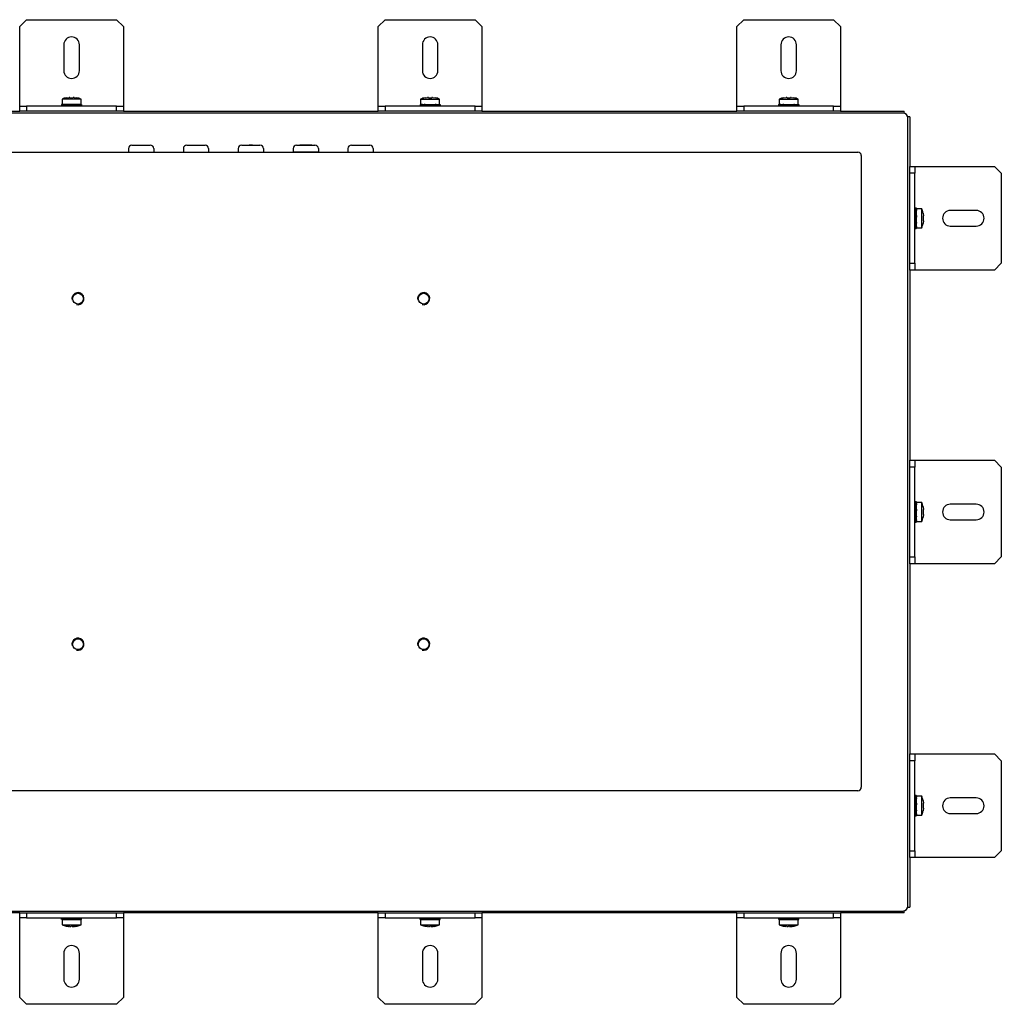
# Model space of a CAD drawing. Units: millimetres. Extents: x -149 to 845, y 27 to 412.
# Drawn here: x 561 to 845, y 127 to 412 of the extents above; entities that cross this region are included whole.
import ezdxf

# ---------------------------------------------------------------- set-up
doc = ezdxf.new("R2010")
doc.units = ezdxf.units.MM
for name, color, linetype in [('0901126-3D', 7, 'Continuous'), ('M3X5', 7, 'Continuous'), ('N156_3D-MODEL', 7, 'Continuous'), ('solid', 7, 'Continuous')]:
    doc.layers.add(name, color=color, linetype=linetype)

# ---------------------------------------------------------------- blocks, each defined once
blk = doc.blocks.new('SE3')
at = {"layer": '0901126-3D', "color": 7, "linetype": 'Continuous'}
for p, q in [((562.7, 412.09), (560.7, 410.09)), ((562.7, 412.09), (588.7, 412.09)), ((590.7, 410.09), (588.7, 412.09)), ((666.43, 412.09), (664.43, 410.09)), ((666.43, 412.09), (692.43, 412.09)), ((694.43, 410.09), (692.43, 412.09)), ((770.16, 412.09), (768.16, 410.09)), ((770.16, 412.09), (796.16, 412.09)), ((798.16, 410.09), (796.16, 412.09)), ((560.7, 388.09), (560.7, 410.09)), ((590.7, 410.09), (590.7, 388.09)), ((664.43, 388.09), (664.43, 410.09)), ((694.43, 410.09), (694.43, 388.09)), ((768.16, 388.09), (768.16, 410.09)), ((798.16, 410.09), (798.16, 388.09)), ((573.45, 404.84), (573.45, 397.34)), ((577.95, 397.34), (577.95, 404.84)), ((677.18, 404.84), (677.18, 397.34)), ((681.68, 397.34), (681.68, 404.84)), ((780.91, 404.84), (780.91, 397.34)), ((785.41, 397.34), (785.41, 404.84)), ((560.7, 387.09), (560.7, 388.09)), ((590.7, 388.09), (590.7, 387.09)), ((664.43, 387.09), (664.43, 388.09)), ((694.43, 388.09), (694.43, 387.09)), ((768.16, 387.09), (768.16, 388.09)), ((798.16, 388.09), (798.16, 387.09)), ((560.7, 387.09), (562.7, 387.09)), ((560.7, 385.59), (560.7, 387.09)), ((562.7, 385.59), (560.7, 385.59)), ((588.7, 387.09), (562.7, 387.09)), ((562.7, 387.09), (562.7, 385.59)), ((588.7, 385.59), (562.7, 385.59)), ((588.7, 385.59), (588.7, 387.09)), ((588.7, 387.09), (590.7, 387.09)), ((590.7, 385.59), (588.7, 385.59)), ((590.7, 387.09), (590.7, 385.59)), ((664.43, 387.09), (666.43, 387.09)), ((664.43, 385.59), (664.43, 387.09)), ((666.43, 385.59), (664.43, 385.59)), ((692.43, 387.09), (666.43, 387.09)), ((666.43, 387.09), (666.43, 385.59)), ((692.43, 385.59), (666.43, 385.59)), ((692.43, 385.59), (692.43, 387.09)), ((692.43, 387.09), (694.43, 387.09)), ((694.43, 385.59), (692.43, 385.59)), ((694.43, 387.09), (694.43, 385.59)), ((768.16, 387.09), (770.16, 387.09)), ((768.16, 385.59), (768.16, 387.09)), ((770.16, 385.59), (768.16, 385.59)), ((796.16, 387.09), (770.16, 387.09)), ((770.16, 387.09), (770.16, 385.59)), ((796.16, 385.59), (770.16, 385.59)), ((796.16, 385.59), (796.16, 387.09)), ((796.16, 387.09), (798.16, 387.09)), ((798.16, 385.59), (796.16, 385.59)), ((798.16, 387.09), (798.16, 385.59)), ((818.16, 367.64), (818.16, 369.64)), ((818.16, 369.64), (819.66, 369.64)), ((818.16, 341.64), (818.16, 367.64)), ((819.66, 367.64), (818.16, 367.64)), ((819.66, 369.64), (820.66, 369.64)), ((819.66, 369.64), (819.66, 367.64)), ((819.66, 341.64), (819.66, 367.64)), ((820.66, 369.64), (842.66, 369.64)), ((844.66, 367.64), (842.66, 369.64)), ((844.66, 367.64), (844.66, 341.64)), ((837.41, 356.89), (829.91, 356.89)), ((829.91, 352.39), (837.41, 352.39)), ((818.16, 341.64), (819.66, 341.64)), ((818.16, 339.64), (818.16, 341.64)), ((819.66, 339.64), (818.16, 339.64)), ((819.66, 341.64), (819.66, 339.64)), ((820.66, 339.64), (819.66, 339.64)), ((842.66, 339.64), (820.66, 339.64)), ((842.66, 339.64), (844.66, 341.64)), ((818.16, 282.64), (818.16, 284.64)), ((818.16, 284.64), (819.66, 284.64)), ((818.16, 256.64), (818.16, 282.64)), ((819.66, 282.64), (818.16, 282.64)), ((819.66, 284.64), (820.66, 284.64)), ((819.66, 284.64), (819.66, 282.64)), ((819.66, 256.64), (819.66, 282.64)), ((820.66, 284.64), (842.66, 284.64)), ((844.66, 282.64), (842.66, 284.64)), ((844.66, 282.64), (844.66, 256.64)), ((837.41, 271.89), (829.91, 271.89)), ((829.91, 267.39), (837.41, 267.39)), ((818.16, 256.64), (819.66, 256.64)), ((818.16, 254.64), (818.16, 256.64)), ((819.66, 256.64), (819.66, 254.64)), ((842.66, 254.64), (844.66, 256.64)), ((819.66, 254.64), (818.16, 254.64)), ((820.66, 254.64), (819.66, 254.64)), ((842.66, 254.64), (820.66, 254.64)), ((818.16, 197.64), (818.16, 199.64)), ((818.16, 199.64), (819.66, 199.64)), ((819.66, 199.64), (820.66, 199.64)), ((819.66, 199.64), (819.66, 197.64)), ((820.66, 199.64), (842.66, 199.64)), ((844.66, 197.64), (842.66, 199.64)), ((818.16, 171.64), (818.16, 197.64)), ((819.66, 197.64), (818.16, 197.64)), ((819.66, 171.64), (819.66, 197.64)), ((844.66, 197.64), (844.66, 171.64)), ((837.41, 186.89), (829.91, 186.89)), ((829.91, 182.39), (837.41, 182.39)), ((818.16, 171.64), (819.66, 171.64)), ((818.16, 169.64), (818.16, 171.64)), ((819.66, 171.64), (819.66, 169.64)), ((842.66, 169.64), (844.66, 171.64)), ((819.66, 169.64), (818.16, 169.64)), ((820.66, 169.64), (819.66, 169.64)), ((842.66, 169.64), (820.66, 169.64)), ((560.7, 152.19), (560.7, 153.69)), ((560.7, 153.69), (562.7, 153.69)), ((560.7, 151.19), (560.7, 152.19)), ((562.7, 152.19), (560.7, 152.19)), ((560.7, 129.19), (560.7, 151.19)), ((562.7, 153.69), (588.7, 153.69)), ((562.7, 153.69), (562.7, 152.19)), ((562.7, 152.19), (588.7, 152.19)), ((588.7, 152.19), (588.7, 153.69)), ((588.7, 153.69), (590.7, 153.69)), ((590.7, 152.19), (588.7, 152.19)), ((590.7, 153.69), (590.7, 152.19)), ((590.7, 152.19), (590.7, 151.19)), ((590.7, 151.19), (590.7, 129.19)), ((664.43, 152.19), (664.43, 153.69)), ((664.43, 153.69), (666.43, 153.69)), ((664.43, 151.19), (664.43, 152.19)), ((666.43, 152.19), (664.43, 152.19)), ((664.43, 129.19), (664.43, 151.19)), ((666.43, 153.69), (692.43, 153.69)), ((666.43, 153.69), (666.43, 152.19)), ((666.43, 152.19), (692.43, 152.19)), ((692.43, 152.19), (692.43, 153.69)), ((692.43, 153.69), (694.43, 153.69)), ((694.43, 152.19), (692.43, 152.19)), ((694.43, 153.69), (694.43, 152.19)), ((694.43, 152.19), (694.43, 151.19)), ((694.43, 151.19), (694.43, 129.19)), ((768.16, 152.19), (768.16, 153.69)), ((768.16, 153.69), (770.16, 153.69)), ((768.16, 151.19), (768.16, 152.19)), ((770.16, 152.19), (768.16, 152.19)), ((768.16, 129.19), (768.16, 151.19)), ((770.16, 153.69), (796.16, 153.69)), ((770.16, 153.69), (770.16, 152.19)), ((770.16, 152.19), (796.16, 152.19)), ((796.16, 152.19), (796.16, 153.69)), ((796.16, 153.69), (798.16, 153.69)), ((798.16, 152.19), (796.16, 152.19)), ((798.16, 153.69), (798.16, 152.19)), ((798.16, 152.19), (798.16, 151.19)), ((798.16, 151.19), (798.16, 129.19)), ((573.45, 141.94), (573.45, 134.44)), ((577.95, 134.44), (577.95, 141.94)), ((677.18, 141.94), (677.18, 134.44)), ((681.68, 134.44), (681.68, 141.94)), ((780.91, 141.94), (780.91, 134.44)), ((785.41, 134.44), (785.41, 141.94)), ((560.7, 129.19), (562.7, 127.19)), ((588.7, 127.19), (590.7, 129.19)), ((664.43, 129.19), (666.43, 127.19)), ((692.43, 127.19), (694.43, 129.19)), ((768.16, 129.19), (770.16, 127.19)), ((796.16, 127.19), (798.16, 129.19)), ((588.7, 127.19), (562.7, 127.19)), ((692.43, 127.19), (666.43, 127.19)), ((796.16, 127.19), (770.16, 127.19))]:
    blk.add_line(p, q, dxfattribs=at)
for centre, start, end in [((575.7, 404.84), 0, 180), ((679.43, 404.84), 0, 180), ((783.16, 404.84), 0, 180), ((575.7, 397.34), 180, 0), ((679.43, 397.34), 180, 0), ((783.16, 397.34), 180, 0), ((829.91, 354.64), 90, 270), ((837.41, 354.64), 270, 90), ((829.91, 269.64), 90, 270), ((837.41, 269.64), 270, 90), ((829.91, 184.64), 90, 270), ((837.41, 184.64), 270, 90), ((575.7, 141.94), 0, 180), ((679.43, 141.94), 0, 180), ((783.16, 141.94), 0, 180), ((575.7, 134.44), 180, 0), ((679.43, 134.44), 180, 0), ((783.16, 134.44), 180, 0)]:
    blk.add_arc(centre, 2.25, start, end, dxfattribs=at)
at = {"layer": 'M3X5', "color": 7, "linetype": 'Continuous'}
for p, q in [((572.77, 387.47), (572.77, 387.27)), ((578.45, 389.09), (572.95, 389.09)), ((572.95, 389.09), (572.95, 387.59)), ((578.45, 387.59), (572.95, 387.59)), ((573.46, 387.53), (573.15, 387.57)), ((573.15, 387.57), (573.15, 387.37)), ((574.2, 387.59), (574.2, 387.47)), ((574.22, 389.5), (574.97, 389.59)), ((574.85, 387.47), (574.25, 387.36)), ((574.85, 387.47), (574.28, 387.47)), ((574.5, 387.47), (574.5, 387.59)), ((574.91, 387.47), (574.85, 387.47)), ((574.91, 387.57), (574.91, 387.37)), ((575.2, 389.59), (574.97, 389.59)), ((575.2, 389.59), (575.22, 389.5)), ((575.22, 389.5), (576.17, 389.5)), ((576.38, 387.47), (575.7, 387.47)), ((576.17, 389.5), (576.2, 389.59)), ((576.42, 389.59), (576.2, 389.59)), ((576.54, 387.47), (576.38, 387.47)), ((576.38, 387.47), (576.48, 387.36)), ((576.42, 389.59), (577.17, 389.5)), ((576.54, 387.47), (577.14, 387.57)), ((577.14, 387.57), (577.14, 387.37)), ((577.58, 387.47), (578.51, 387.57)), ((578.45, 387.59), (578.45, 389.09)), ((578.51, 387.57), (578.51, 387.37)), ((578.62, 387.27), (578.62, 387.47)), ((676.5, 387.47), (676.5, 387.27)), ((676.68, 389.09), (682.18, 389.09)), ((676.68, 389.09), (676.68, 387.59)), ((676.68, 387.59), (682.18, 387.59)), ((677.19, 387.53), (676.88, 387.57)), ((676.88, 387.57), (676.88, 387.37)), ((677.93, 387.59), (677.93, 387.47)), ((677.95, 389.5), (678.7, 389.59)), ((678.58, 387.47), (677.99, 387.36)), ((678.58, 387.47), (678.01, 387.47)), ((678.24, 387.47), (678.24, 387.59)), ((678.65, 387.47), (678.58, 387.47)), ((678.65, 387.57), (678.65, 387.37)), ((678.93, 389.59), (678.7, 389.59)), ((678.93, 389.59), (678.95, 389.5)), ((678.95, 389.5), (679.9, 389.5)), ((680.11, 387.47), (679.43, 387.47)), ((679.9, 389.5), (679.93, 389.59)), ((680.16, 389.59), (679.93, 389.59)), ((680.28, 387.47), (680.11, 387.47)), ((680.11, 387.47), (680.21, 387.36)), ((680.16, 389.59), (680.9, 389.5)), ((680.28, 387.47), (680.87, 387.57)), ((680.87, 387.57), (680.87, 387.37)), ((681.31, 387.47), (682.25, 387.57)), ((682.18, 387.59), (682.18, 389.09)), ((682.25, 387.57), (682.25, 387.37)), ((682.35, 387.27), (682.35, 387.47)), ((780.24, 387.47), (780.24, 387.27)), ((780.41, 389.09), (785.91, 389.09)), ((780.41, 389.09), (780.41, 387.59)), ((780.41, 387.59), (785.91, 387.59)), ((780.92, 387.53), (780.62, 387.57)), ((780.62, 387.57), (780.62, 387.37)), ((781.66, 387.59), (781.66, 387.47)), ((781.69, 389.5), (782.44, 389.59)), ((782.32, 387.47), (781.72, 387.36)), ((782.32, 387.47), (781.75, 387.47)), ((781.97, 387.47), (781.97, 387.59)), ((782.38, 387.47), (782.32, 387.47)), ((782.38, 387.57), (782.38, 387.37)), ((782.66, 389.59), (782.44, 389.59)), ((782.66, 389.59), (782.69, 389.5)), ((782.69, 389.5), (783.64, 389.5)), ((783.84, 387.47), (783.16, 387.47)), ((783.64, 389.5), (783.66, 389.59)), ((783.89, 389.59), (783.66, 389.59)), ((784.01, 387.47), (783.84, 387.47)), ((783.84, 387.47), (783.94, 387.36)), ((783.89, 389.59), (784.64, 389.5)), ((784.01, 387.47), (784.6, 387.57)), ((784.6, 387.57), (784.6, 387.37)), ((785.04, 387.47), (785.98, 387.57)), ((785.91, 387.59), (785.91, 389.09)), ((785.98, 387.57), (785.98, 387.37)), ((786.09, 387.27), (786.09, 387.47)), ((573.15, 387.39), (572.88, 387.36)), ((572.88, 387.36), (572.88, 387.16)), ((572.88, 387.16), (573.82, 387.27)), ((573.15, 387.16), (573.46, 387.21)), ((574.25, 387.36), (574.25, 387.16)), ((574.25, 387.16), (574.85, 387.27)), ((575.01, 387.27), (574.85, 387.27)), ((574.91, 387.37), (575.01, 387.27)), ((575.7, 387.27), (575.01, 387.27)), ((576.48, 387.36), (576.48, 387.16)), ((576.54, 387.27), (576.48, 387.27)), ((577.14, 387.37), (576.54, 387.27)), ((577.11, 387.27), (576.54, 387.27)), ((576.89, 387.09), (576.89, 387.27)), ((577.2, 387.09), (577.2, 387.27)), ((578.24, 387.16), (577.93, 387.21)), ((578.51, 387.37), (578.22, 387.34)), ((578.24, 387.36), (578.24, 387.16)), ((676.88, 387.39), (676.61, 387.36)), ((676.61, 387.36), (676.61, 387.16)), ((676.61, 387.16), (677.55, 387.27)), ((676.88, 387.16), (677.19, 387.21)), ((677.99, 387.36), (677.99, 387.16)), ((677.99, 387.16), (678.58, 387.27)), ((678.75, 387.27), (678.58, 387.27)), ((678.65, 387.37), (678.75, 387.27)), ((680.21, 387.36), (680.21, 387.16)), ((680.28, 387.27), (680.21, 387.27)), ((680.87, 387.37), (680.28, 387.27)), ((680.84, 387.27), (680.28, 387.27)), ((680.62, 387.09), (680.62, 387.27)), ((680.93, 387.09), (680.93, 387.27)), ((681.97, 387.16), (681.67, 387.21)), ((682.25, 387.37), (681.95, 387.34)), ((681.97, 387.36), (681.97, 387.16)), ((780.62, 387.39), (780.34, 387.36)), ((780.34, 387.36), (780.34, 387.16)), ((780.34, 387.16), (781.28, 387.27)), ((780.62, 387.16), (780.92, 387.21)), ((781.72, 387.36), (781.72, 387.16)), ((781.72, 387.16), (782.32, 387.27)), ((782.48, 387.27), (782.32, 387.27)), ((782.38, 387.37), (782.48, 387.27)), ((783.94, 387.36), (783.94, 387.16)), ((784.01, 387.27), (783.94, 387.27)), ((784.6, 387.37), (784.01, 387.27)), ((784.58, 387.27), (784.01, 387.27)), ((784.36, 387.09), (784.36, 387.27)), ((784.66, 387.09), (784.66, 387.27)), ((785.71, 387.16), (785.4, 387.21)), ((785.98, 387.37), (785.71, 387.34)), ((785.71, 387.36), (785.71, 387.16)), ((819.73, 357.46), (819.84, 356.52)), ((819.93, 357.46), (819.73, 357.46)), ((819.73, 357.19), (819.78, 356.88)), ((820.04, 357.57), (819.84, 357.57)), ((819.96, 357.22), (819.93, 357.46)), ((820.14, 357.19), (819.94, 357.19)), ((820.16, 356.14), (820.04, 356.14)), ((820.1, 356.88), (820.14, 357.19)), ((820.16, 351.89), (820.16, 357.39)), ((821.66, 357.39), (820.16, 357.39)), ((821.66, 351.89), (821.66, 357.39)), ((819.66, 353.45), (819.84, 353.45)), ((819.73, 356.08), (819.84, 355.49)), ((819.93, 356.08), (819.73, 356.08)), ((819.93, 353.86), (819.73, 353.86)), ((819.84, 355.33), (819.84, 355.49)), ((819.94, 355.42), (819.84, 355.33)), ((819.84, 353.8), (819.84, 353.86)), ((819.84, 353.23), (819.84, 353.8)), ((819.94, 353.2), (819.84, 353.8)), ((820.04, 355.49), (819.93, 356.08)), ((820.04, 353.96), (819.93, 353.86)), ((820.14, 355.42), (819.94, 355.42)), ((820.04, 355.49), (820.04, 356.06)), ((820.04, 355.84), (820.16, 355.84)), ((820.04, 355.42), (820.04, 355.49)), ((820.04, 353.96), (820.04, 354.64)), ((820.04, 353.8), (820.04, 353.96)), ((820.04, 353.8), (820.14, 353.2)), ((822.07, 356.12), (822.16, 355.37)), ((822.16, 355.14), (822.07, 355.12)), ((822.07, 355.12), (822.07, 354.17)), ((822.07, 354.17), (822.16, 354.14)), ((822.16, 353.92), (822.07, 353.17)), ((822.16, 355.14), (822.16, 355.37)), ((822.16, 353.92), (822.16, 354.14)), ((819.66, 353.14), (819.84, 353.14)), ((819.73, 352.1), (819.78, 352.41)), ((819.93, 352.1), (819.73, 352.1)), ((819.84, 351.72), (820.04, 351.72)), ((819.94, 351.83), (819.91, 352.1)), ((820.14, 353.2), (819.94, 353.2)), ((820.14, 351.83), (819.94, 351.83)), ((820.04, 352.76), (820.14, 351.83)), ((820.16, 351.89), (821.66, 351.89)), ((819.73, 272.46), (819.84, 271.52)), ((819.93, 272.46), (819.73, 272.46)), ((819.73, 272.19), (819.78, 271.88)), ((819.73, 271.08), (819.84, 270.49)), ((819.93, 271.08), (819.73, 271.08)), ((820.04, 272.57), (819.84, 272.57)), ((819.96, 272.22), (819.93, 272.46)), ((820.04, 270.49), (819.93, 271.08)), ((820.14, 272.19), (819.94, 272.19)), ((820.16, 271.14), (820.04, 271.14)), ((820.04, 270.49), (820.04, 271.06)), ((820.04, 270.84), (820.16, 270.84)), ((820.1, 271.88), (820.14, 272.19)), ((820.16, 266.89), (820.16, 272.39)), ((821.66, 272.39), (820.16, 272.39)), ((821.66, 266.89), (821.66, 272.39)), ((822.07, 271.12), (822.16, 270.37)), ((819.66, 268.45), (819.84, 268.45)), ((819.66, 268.14), (819.84, 268.14)), ((819.93, 268.86), (819.73, 268.86)), ((819.84, 270.33), (819.84, 270.49)), ((819.94, 270.42), (819.84, 270.33)), ((819.84, 268.8), (819.84, 268.86)), ((819.84, 268.23), (819.84, 268.8)), ((819.94, 268.2), (819.84, 268.8)), ((820.04, 268.96), (819.93, 268.86)), ((820.14, 270.42), (819.94, 270.42)), ((820.14, 268.2), (819.94, 268.2)), ((820.04, 270.42), (820.04, 270.49)), ((820.04, 268.96), (820.04, 269.64)), ((820.04, 268.8), (820.04, 268.96)), ((820.04, 268.8), (820.14, 268.2)), ((822.16, 270.14), (822.07, 270.12)), ((822.07, 270.12), (822.07, 269.17)), ((822.07, 269.17), (822.16, 269.14)), ((822.16, 268.92), (822.07, 268.17)), ((822.16, 270.14), (822.16, 270.37)), ((822.16, 268.92), (822.16, 269.14)), ((819.73, 267.1), (819.78, 267.41)), ((819.93, 267.1), (819.73, 267.1)), ((819.84, 266.72), (820.04, 266.72)), ((819.94, 266.83), (819.91, 267.12)), ((820.14, 266.83), (819.94, 266.83)), ((820.04, 267.76), (820.14, 266.83)), ((820.16, 266.89), (821.66, 266.89)), ((819.73, 187.46), (819.84, 186.52)), ((819.93, 187.46), (819.73, 187.46)), ((819.73, 187.19), (819.78, 186.88)), ((819.73, 186.08), (819.84, 185.49)), ((819.93, 186.08), (819.73, 186.08)), ((820.04, 187.57), (819.84, 187.57)), ((819.84, 185.33), (819.84, 185.49)), ((819.94, 185.42), (819.84, 185.33)), ((819.96, 187.22), (819.93, 187.46)), ((820.04, 185.49), (819.93, 186.08)), ((820.14, 187.19), (819.94, 187.19)), ((820.14, 185.42), (819.94, 185.42)), ((820.16, 186.14), (820.04, 186.14)), ((820.04, 185.49), (820.04, 186.06)), ((820.04, 185.84), (820.16, 185.84)), ((820.04, 185.42), (820.04, 185.49)), ((820.1, 186.88), (820.14, 187.19)), ((820.16, 181.89), (820.16, 187.39)), ((821.66, 187.39), (820.16, 187.39)), ((821.66, 181.89), (821.66, 187.39)), ((822.07, 186.12), (822.16, 185.37)), ((822.16, 185.14), (822.16, 185.37)), ((819.66, 183.45), (819.84, 183.45)), ((819.66, 183.14), (819.84, 183.14)), ((819.93, 183.86), (819.73, 183.86)), ((819.73, 182.1), (819.78, 182.41)), ((819.84, 183.8), (819.84, 183.86)), ((819.84, 183.23), (819.84, 183.8)), ((819.94, 183.2), (819.84, 183.8)), ((820.04, 183.96), (819.93, 183.86)), ((820.14, 183.2), (819.94, 183.2)), ((820.04, 183.96), (820.04, 184.64)), ((820.04, 183.8), (820.04, 183.96)), ((820.04, 183.8), (820.14, 183.2)), ((820.04, 182.76), (820.14, 181.83)), ((822.16, 185.14), (822.07, 185.12)), ((822.07, 185.12), (822.07, 184.17)), ((822.07, 184.17), (822.16, 184.14)), ((822.16, 183.92), (822.07, 183.17)), ((822.16, 183.92), (822.16, 184.14)), ((819.93, 182.1), (819.73, 182.1)), ((819.84, 181.72), (820.04, 181.72)), ((819.94, 181.83), (819.91, 182.12)), ((820.14, 181.83), (819.94, 181.83)), ((820.16, 181.89), (821.66, 181.89)), ((572.79, 152.12), (573.42, 152.05)), ((572.79, 151.92), (572.79, 152.12)), ((572.79, 151.71), (572.79, 151.91)), ((572.95, 151.69), (578.45, 151.69)), ((572.95, 151.69), (572.95, 150.19)), ((573.39, 152.12), (573.8, 152.07)), ((573.39, 151.91), (573.86, 151.97)), ((573.39, 151.71), (573.39, 151.91)), ((574.22, 151.82), (573.39, 151.71)), ((573.85, 152.02), (573.42, 152.05)), ((573.9, 151.92), (573.9, 152.12)), ((574.35, 151.82), (573.9, 151.92)), ((574.93, 152.02), (574.17, 152.08)), ((574.2, 152.19), (574.2, 152.16)), ((574.5, 152.19), (574.5, 152.16)), ((574.93, 152.02), (575.61, 152.02)), ((575.34, 151.91), (575.61, 152.02)), ((575.34, 151.71), (575.34, 151.91)), ((575.61, 151.82), (575.34, 151.71)), ((575.61, 152.02), (575.79, 152.02)), ((575.61, 152.02), (575.61, 151.82)), ((575.61, 151.82), (575.79, 151.82)), ((576.05, 152.12), (575.79, 152.02)), ((575.79, 152.02), (575.79, 151.82)), ((575.79, 151.82), (576.05, 151.92)), ((575.79, 151.82), (576.46, 151.82)), ((576.05, 151.92), (576.05, 152.12)), ((576.46, 151.82), (577.23, 151.75)), ((576.89, 152.19), (576.89, 152.16)), ((577.5, 151.91), (577.05, 152.02)), ((578, 152.12), (577.17, 152.02)), ((577.2, 152.16), (577.2, 152.19)), ((577.49, 152.12), (577.2, 152.05)), ((577.38, 151.74), (577.5, 151.71)), ((577.5, 151.86), (578, 151.92)), ((577.5, 151.71), (577.5, 151.91)), ((577.5, 151.78), (578, 151.71)), ((577.54, 151.82), (577.97, 151.79)), ((577.97, 151.79), (578.6, 151.71)), ((578, 151.92), (578, 152.12)), ((578.45, 150.19), (578.45, 151.69)), ((578.6, 151.92), (578.6, 152.12)), ((578.6, 151.71), (578.6, 151.91)), ((676.53, 152.12), (677.16, 152.05)), ((676.53, 151.92), (676.53, 152.12)), ((676.53, 151.71), (676.53, 151.91)), ((676.68, 151.69), (682.18, 151.69)), ((676.68, 151.69), (676.68, 150.19)), ((677.12, 152.12), (677.53, 152.07)), ((677.12, 151.91), (677.59, 151.97)), ((677.12, 151.71), (677.12, 151.91)), ((677.95, 151.82), (677.12, 151.71)), ((677.58, 152.02), (677.16, 152.05)), ((677.63, 151.92), (677.63, 152.12)), ((678.08, 151.82), (677.63, 151.92)), ((678.66, 152.02), (677.9, 152.08)), ((677.93, 152.19), (677.93, 152.16)), ((678.24, 152.19), (678.24, 152.16)), ((678.66, 152.02), (679.34, 152.02)), ((679.07, 151.91), (679.34, 152.02)), ((679.07, 151.71), (679.07, 151.91)), ((679.34, 151.82), (679.07, 151.71)), ((679.34, 152.02), (679.52, 152.02)), ((679.34, 152.02), (679.34, 151.82)), ((679.34, 151.82), (679.52, 151.82)), ((679.79, 152.12), (679.52, 152.02)), ((679.52, 152.02), (679.52, 151.82)), ((679.52, 151.82), (679.79, 151.92)), ((679.52, 151.82), (680.19, 151.82)), ((679.79, 151.92), (679.79, 152.12)), ((680.19, 151.82), (680.96, 151.75)), ((681.23, 151.91), (680.78, 152.02)), ((681.73, 152.12), (680.91, 152.02)), ((681.23, 152.12), (680.93, 152.05)), ((681.23, 151.86), (681.73, 151.92)), ((681.23, 151.71), (681.23, 151.91)), ((681.23, 151.78), (681.73, 151.71)), ((681.28, 151.82), (681.7, 151.79)), ((681.7, 151.79), (682.33, 151.71)), ((681.73, 151.92), (681.73, 152.12)), ((682.18, 150.19), (682.18, 151.69)), ((682.33, 151.92), (682.33, 152.12)), ((682.33, 151.71), (682.33, 151.91)), ((780.26, 152.12), (780.89, 152.05)), ((780.26, 151.92), (780.26, 152.12)), ((780.26, 151.71), (780.26, 151.91)), ((780.41, 151.69), (785.91, 151.69)), ((780.41, 151.69), (780.41, 150.19)), ((780.86, 152.12), (781.26, 152.07)), ((780.86, 151.91), (781.32, 151.97)), ((780.86, 151.71), (780.86, 151.91)), ((781.69, 151.82), (780.86, 151.71)), ((781.31, 152.02), (780.89, 152.05)), ((781.36, 151.92), (781.36, 152.12)), ((781.81, 151.82), (781.36, 151.92)), ((782.4, 152.02), (781.63, 152.08)), ((781.66, 152.19), (781.66, 152.16)), ((781.97, 152.19), (781.97, 152.16)), ((782.4, 152.02), (783.07, 152.02)), ((782.81, 151.91), (783.07, 152.02)), ((782.81, 151.71), (782.81, 151.91)), ((783.07, 151.82), (782.81, 151.71)), ((783.07, 152.02), (783.25, 152.02)), ((783.07, 152.02), (783.07, 151.82)), ((783.07, 151.82), (783.25, 151.82)), ((783.52, 152.12), (783.25, 152.02)), ((783.25, 152.02), (783.25, 151.82)), ((783.25, 151.82), (783.52, 151.92)), ((783.25, 151.82), (783.93, 151.82)), ((783.52, 151.92), (783.52, 152.12)), ((783.93, 151.82), (784.69, 151.75)), ((784.96, 151.91), (784.51, 152.02)), ((785.47, 152.12), (784.64, 152.02)), ((784.96, 152.12), (784.66, 152.05)), ((784.85, 151.74), (784.96, 151.71)), ((784.96, 151.86), (785.47, 151.92)), ((784.96, 151.71), (784.96, 151.91)), ((784.96, 151.78), (785.47, 151.71)), ((785.01, 151.82), (785.43, 151.79)), ((785.43, 151.79), (786.07, 151.71)), ((785.47, 151.92), (785.47, 152.12)), ((785.91, 150.19), (785.91, 151.69)), ((786.07, 151.92), (786.07, 152.12)), ((786.07, 151.71), (786.07, 151.91)), ((572.95, 150.19), (578.45, 150.19)), ((574.52, 149.79), (574.15, 149.79)), ((574.15, 149.79), (574.83, 149.69)), ((575.22, 149.69), (574.52, 149.79)), ((574.83, 149.69), (574.86, 149.69)), ((574.86, 149.69), (574.98, 149.69)), ((575.22, 149.69), (575.51, 149.69)), ((575.82, 149.79), (575.51, 149.69)), ((576.7, 149.79), (575.82, 149.79)), ((575.88, 149.69), (575.89, 149.69)), ((575.89, 149.69), (576.15, 149.69)), ((576.15, 149.69), (576.18, 149.69)), ((576.18, 149.69), (576.4, 149.73)), ((576.38, 149.79), (576.41, 149.69)), ((576.43, 149.69), (576.41, 149.69)), ((576.43, 149.69), (576.44, 149.69)), ((576.44, 149.69), (576.7, 149.79)), ((576.44, 149.69), (576.56, 149.69)), ((576.94, 149.75), (576.56, 149.69)), ((676.68, 150.19), (682.18, 150.19)), ((678.25, 149.79), (677.89, 149.79)), ((677.89, 149.79), (678.57, 149.69)), ((678.95, 149.69), (678.25, 149.79)), ((678.57, 149.69), (678.59, 149.69)), ((678.59, 149.69), (678.71, 149.69)), ((678.95, 149.69), (679.25, 149.69)), ((679.56, 149.79), (679.25, 149.69)), ((680.43, 149.79), (679.56, 149.79)), ((679.61, 149.69), (679.62, 149.69)), ((679.62, 149.69), (679.88, 149.69)), ((679.88, 149.69), (679.91, 149.69)), ((679.91, 149.69), (680.14, 149.73)), ((680.12, 149.79), (680.14, 149.69)), ((680.16, 149.69), (680.14, 149.69)), ((680.16, 149.69), (680.17, 149.69)), ((680.17, 149.69), (680.43, 149.79)), ((680.17, 149.69), (680.29, 149.69)), ((680.67, 149.75), (680.29, 149.69)), ((780.41, 150.19), (785.91, 150.19)), ((781.98, 149.79), (781.62, 149.79)), ((781.62, 149.79), (782.3, 149.69)), ((782.68, 149.69), (781.98, 149.79)), ((782.3, 149.69), (782.32, 149.69)), ((782.32, 149.69), (782.45, 149.69)), ((782.68, 149.69), (782.98, 149.69)), ((783.29, 149.79), (782.98, 149.69)), ((784.16, 149.79), (783.29, 149.79)), ((783.35, 149.69), (783.36, 149.69)), ((783.36, 149.69), (783.62, 149.69)), ((783.62, 149.69), (783.64, 149.69)), ((783.64, 149.69), (783.87, 149.73)), ((783.85, 149.79), (783.88, 149.69)), ((783.89, 149.69), (783.88, 149.69)), ((783.89, 149.69), (783.9, 149.69)), ((783.9, 149.69), (784.16, 149.79)), ((783.9, 149.69), (784.02, 149.69)), ((784.4, 149.75), (784.02, 149.69))]:
    blk.add_line(p, q, dxfattribs=at)
for centre, radius, start, end in [((575.25, 384.21), 5.4, 101.0481, 115.291), ((575.77, 398.36), 11.1, 256.3532, 262.16), ((574.29, 393.19), 5.72, 261.6261, 269.914), ((575.77, 376.58), 11.1, 97.8411, 100.5077), ((575.62, 376.58), 11.1, 76.3542, 82.1589), ((576.14, 384.21), 5.4, 64.709, 78.9476), ((577.1, 393.19), 5.72, 275.2625, 278.3739), ((678.99, 384.21), 5.4, 101.0481, 115.291), ((679.5, 398.36), 11.1, 256.3532, 262.16), ((678.02, 393.19), 5.72, 261.6261, 269.914), ((679.5, 376.58), 11.1, 97.8411, 100.5077), ((679.36, 376.58), 11.1, 76.3542, 82.1589), ((679.87, 384.21), 5.4, 64.709, 78.9476), ((680.83, 393.19), 5.72, 275.2625, 278.3739), ((782.72, 384.21), 5.4, 101.0481, 115.291), ((783.23, 398.36), 11.1, 256.3532, 262.16), ((781.76, 393.19), 5.72, 261.6261, 269.914), ((783.24, 376.58), 11.1, 97.8411, 100.4075), ((783.09, 376.58), 11.1, 76.3542, 82.1589), ((783.6, 384.21), 5.4, 64.709, 78.9476), ((784.57, 393.19), 5.72, 275.2625, 278.3739), ((575.77, 398.16), 11.1, 256.3532, 262.16), ((574.29, 381.55), 5.72, 95.2945, 98.3739), ((577.1, 381.55), 5.72, 81.6261, 89.914), ((575.62, 376.38), 11.1, 76.3542, 82.1589), ((575.62, 398.16), 11.1, 277.84, 280.4027), ((679.5, 398.16), 11.1, 256.3532, 262.16), ((678.02, 381.55), 5.72, 95.2945, 98.3739), ((680.83, 381.55), 5.72, 81.6261, 89.914), ((679.36, 376.38), 11.1, 76.3542, 82.1589), ((679.36, 398.16), 11.1, 277.84, 280.4027), ((783.23, 398.16), 11.1, 256.3532, 262.16), ((781.76, 381.55), 5.72, 95.2945, 98.3739), ((784.57, 381.55), 5.72, 81.6261, 89.914), ((783.09, 376.38), 11.1, 76.3542, 82.1589), ((783.09, 398.16), 11.1, 277.84, 280.4027), ((830.73, 354.57), 11.1, 166.3532, 172.16), ((814.12, 356.05), 5.72, 5.2945, 8.3739), ((830.93, 354.57), 11.1, 166.3532, 172.16), ((825.76, 356.05), 5.72, 171.6261, 179.914), ((809.14, 354.57), 11.1, 7.8411, 10.5077), ((816.78, 355.09), 5.4, 11.0481, 25.291), ((830.73, 354.72), 11.1, 187.84, 190.4027), ((808.94, 354.72), 11.1, 346.3542, 352.1589), ((814.12, 353.24), 5.72, 351.6261, 359.914), ((809.14, 354.72), 11.1, 346.3542, 352.1589), ((825.76, 353.24), 5.72, 185.2625, 188.3739), ((816.78, 354.2), 5.4, 334.709, 348.9476), ((830.73, 269.57), 11.1, 166.3532, 172.16), ((814.12, 271.05), 5.72, 5.2945, 8.3739), ((830.93, 269.57), 11.1, 166.3532, 172.16), ((825.76, 271.05), 5.72, 171.6261, 179.914), ((809.14, 269.57), 11.1, 7.8411, 10.5077), ((816.78, 270.09), 5.4, 11.0481, 25.291), ((830.73, 269.72), 11.1, 187.84, 190.4027), ((808.94, 269.72), 11.1, 346.3542, 352.1589), ((814.12, 268.24), 5.72, 351.6261, 359.914), ((809.14, 269.72), 11.1, 346.3542, 352.1589), ((816.78, 269.2), 5.4, 334.709, 348.9476), ((825.76, 268.24), 5.72, 185.2625, 188.3739), ((830.73, 184.57), 11.1, 166.3532, 172.16), ((814.12, 186.05), 5.72, 5.2945, 8.3739), ((830.93, 184.57), 11.1, 166.3532, 172.16), ((825.76, 186.05), 5.72, 171.6261, 179.914), ((809.14, 184.57), 11.1, 7.8411, 10.5077), ((816.78, 185.09), 5.4, 11.0481, 25.291), ((830.73, 184.72), 11.1, 187.84, 190.4027), ((808.94, 184.72), 11.1, 346.3542, 352.1589), ((814.12, 183.24), 5.72, 351.6261, 359.914), ((809.14, 184.72), 11.1, 346.3542, 352.1589), ((825.76, 183.24), 5.72, 185.2625, 188.3739), ((816.78, 184.2), 5.4, 334.709, 348.9476), ((573.55, 153.34), 1.44, 237.946, 263.4481), ((573.55, 153.14), 1.44, 237.946, 263.4481), ((581.15, 197.02), 45.47, 260.8199, 262.6575), ((581.15, 196.82), 45.47, 260.8199, 262.6575), ((570.27, 107.21), 45.28, 80.8136, 82.6585), ((570.27, 107.01), 45.28, 80.8136, 82.6585), ((577.84, 150.7), 1.43, 57.8648, 83.4609), ((577.84, 150.5), 1.43, 57.8648, 83.4609), ((577.84, 153.14), 1.44, 276.5519, 285.0386), ((677.29, 153.34), 1.44, 237.946, 263.4481), ((677.29, 153.14), 1.44, 237.946, 263.4481), ((677.29, 150.7), 1.43, 96.5391, 102.2778), ((684.88, 197.02), 45.47, 260.8199, 262.6575), ((684.88, 196.82), 45.47, 260.8199, 262.6575), ((674, 107.21), 45.28, 80.8136, 82.6585), ((674, 107.01), 45.28, 80.8136, 82.6585), ((681.57, 150.7), 1.43, 57.8648, 83.4609), ((681.57, 150.5), 1.43, 57.8648, 83.4609), ((681.57, 153.14), 1.44, 276.5519, 285.0386), ((781.02, 153.34), 1.44, 237.946, 263.4481), ((781.02, 153.14), 1.44, 237.946, 263.4481), ((781.02, 150.7), 1.43, 96.5391, 104.3904), ((788.62, 197.02), 45.47, 260.8199, 262.6575), ((788.62, 196.82), 45.47, 260.8199, 262.6575), ((777.73, 107.21), 45.28, 80.8136, 82.6585), ((777.73, 107.01), 45.28, 80.8136, 82.6585), ((785.31, 150.7), 1.43, 57.8648, 83.4609), ((785.31, 150.5), 1.43, 57.8648, 83.4609), ((785.3, 153.14), 1.44, 276.5519, 285.0386), ((575.25, 155.08), 5.4, 244.709, 257.9344), ((576.14, 155.08), 5.4, 278.5056, 282.2459), ((576.14, 155.08), 5.4, 282.2459, 295.291), ((678.99, 155.08), 5.4, 244.709, 257.9344), ((679.87, 155.08), 5.4, 278.5056, 282.2459), ((679.87, 155.08), 5.4, 282.2459, 295.291), ((782.72, 155.08), 5.4, 244.709, 257.9344), ((783.6, 155.08), 5.4, 278.5056, 282.2459), ((783.6, 155.08), 5.4, 282.2459, 295.291)]:
    blk.add_arc(centre, radius, start, end, dxfattribs=at)
for points in [[(572.88, 387.57), (572.81, 387.54), (572.77, 387.51), (572.77, 387.43), (572.81, 387.39), (572.88, 387.36)], [(574.91, 387.57), (575.17, 387.54), (575.43, 387.51), (575.96, 387.43), (576.22, 387.39), (576.48, 387.36)], [(676.61, 387.57), (676.54, 387.54), (676.5, 387.51), (676.5, 387.43), (676.54, 387.39), (676.61, 387.36)], [(678.65, 387.57), (678.9, 387.54), (679.17, 387.51), (679.69, 387.43), (679.95, 387.39), (680.21, 387.36)], [(780.34, 387.57), (780.27, 387.54), (780.24, 387.51), (780.24, 387.43), (780.27, 387.39), (780.34, 387.36)], [(782.38, 387.57), (782.64, 387.54), (782.9, 387.51), (783.43, 387.43), (783.69, 387.39), (783.94, 387.36)], [(574.91, 387.37), (575.17, 387.34), (575.43, 387.31), (575.96, 387.23), (576.22, 387.19), (576.48, 387.16)], [(578.51, 387.37), (578.59, 387.34), (578.62, 387.31), (578.62, 387.23), (578.59, 387.19), (578.51, 387.16)], [(678.65, 387.37), (678.9, 387.34), (679.17, 387.31), (679.69, 387.23), (679.95, 387.19), (680.21, 387.16)], [(682.25, 387.37), (682.32, 387.34), (682.35, 387.31), (682.35, 387.23), (682.32, 387.19), (682.25, 387.16)], [(782.38, 387.37), (782.64, 387.34), (782.9, 387.31), (783.43, 387.23), (783.69, 387.19), (783.94, 387.16)], [(785.98, 387.37), (786.05, 387.34), (786.09, 387.31), (786.09, 387.23), (786.05, 387.19), (785.98, 387.16)], [(820.14, 357.46), (820.11, 357.53), (820.08, 357.57), (820, 357.57), (819.96, 357.53), (819.93, 357.46)], [(819.94, 355.42), (819.91, 355.17), (819.88, 354.91), (819.8, 354.38), (819.76, 354.12), (819.73, 353.86)], [(820.14, 355.42), (820.11, 355.17), (820.08, 354.91), (820, 354.38), (819.96, 354.12), (819.93, 353.86)], [(819.94, 351.83), (819.91, 351.75), (819.88, 351.72), (819.8, 351.72), (819.76, 351.75), (819.73, 351.83)], [(820.14, 272.46), (820.11, 272.53), (820.08, 272.57), (820, 272.57), (819.96, 272.53), (819.93, 272.46)], [(819.94, 270.42), (819.91, 270.17), (819.88, 269.91), (819.8, 269.38), (819.76, 269.12), (819.73, 268.86)], [(820.14, 270.42), (820.11, 270.17), (820.08, 269.91), (820, 269.38), (819.96, 269.12), (819.93, 268.86)], [(819.94, 266.83), (819.91, 266.75), (819.88, 266.72), (819.8, 266.72), (819.76, 266.75), (819.73, 266.83)], [(819.94, 185.42), (819.91, 185.17), (819.88, 184.91), (819.8, 184.38), (819.76, 184.12), (819.73, 183.86)], [(820.14, 187.46), (820.11, 187.53), (820.08, 187.57), (820, 187.57), (819.96, 187.53), (819.93, 187.46)], [(820.14, 185.42), (820.11, 185.17), (820.08, 184.91), (820, 184.38), (819.96, 184.12), (819.93, 183.86)], [(819.94, 181.83), (819.91, 181.75), (819.88, 181.72), (819.8, 181.72), (819.76, 181.75), (819.73, 181.83)]]:
    blk.add_open_spline(points, degree=3, knots=[0, 0, 0, 0, 0.5, 0.5, 1, 1, 1, 1], dxfattribs=at)
for points in [[(578.51, 387.57), (578.59, 387.54), (578.62, 387.51), (578.62, 387.47)], [(682.25, 387.57), (682.32, 387.54), (682.35, 387.51), (682.35, 387.47)], [(785.98, 387.57), (786.05, 387.54), (786.09, 387.51), (786.09, 387.47)], [(572.77, 387.27), (572.77, 387.23), (572.81, 387.19), (572.88, 387.16)], [(676.5, 387.27), (676.5, 387.23), (676.54, 387.19), (676.61, 387.16)], [(780.24, 387.27), (780.24, 387.23), (780.27, 387.19), (780.34, 387.16)], [(819.84, 357.57), (819.8, 357.57), (819.76, 357.53), (819.73, 357.46)], [(820.14, 351.83), (820.11, 351.75), (820.08, 351.72), (820.04, 351.72)], [(819.84, 272.57), (819.8, 272.57), (819.76, 272.53), (819.73, 272.46)], [(820.14, 266.83), (820.11, 266.75), (820.08, 266.72), (820.04, 266.72)], [(819.84, 187.57), (819.8, 187.57), (819.76, 187.53), (819.73, 187.46)], [(820.14, 181.83), (820.11, 181.75), (820.08, 181.72), (820.04, 181.72)]]:
    blk.add_open_spline(points, degree=3, dxfattribs=at)
at = {"layer": 'N156_3D-MODEL', "color": 7, "linetype": 'Continuous'}
for p, q in [((816.16, 385.09), (438.96, 385.09)), ((486.96, 385.59), (560.7, 385.59)), ((590.7, 385.59), (664.43, 385.59)), ((694.43, 385.59), (768.16, 385.59)), ((798.16, 385.59), (816.56, 385.59)), ((816.56, 385.04), (816.56, 385.59)), ((818.16, 383.99), (817.61, 383.99)), ((817.66, 155.69), (817.66, 383.59)), ((818.16, 383.99), (818.16, 369.64)), ((451.96, 373.79), (803.16, 373.79)), ((592.16, 374.79), (592.16, 373.79)), ((592.16, 373.79), (593.16, 373.79)), ((593.16, 375.79), (598.46, 375.79)), ((593.16, 373.79), (598.46, 373.79)), ((593.43, 375.79), (597.76, 375.79)), ((598.46, 373.79), (599.46, 373.79)), ((599.46, 374.79), (599.46, 373.79)), ((608.04, 374.79), (608.04, 373.79)), ((608.04, 373.79), (609.04, 373.79)), ((609.04, 375.79), (614.34, 375.79)), ((609.04, 373.79), (614.34, 373.79)), ((609.74, 375.79), (614.07, 375.79)), ((614.34, 373.79), (615.34, 373.79)), ((615.34, 374.79), (615.34, 373.79)), ((623.91, 374.79), (623.91, 373.79)), ((623.91, 373.79), (624.91, 373.79)), ((624.91, 375.79), (630.21, 375.79)), ((624.91, 373.79), (630.21, 373.79)), ((626.06, 375.79), (626.6, 375.79)), ((628.06, 375.79), (627.06, 375.79)), ((628.52, 375.79), (629.06, 375.79)), ((630.21, 373.79), (631.21, 373.79)), ((631.21, 374.79), (631.21, 373.79)), ((639.79, 374.79), (639.79, 373.79)), ((640.79, 373.79), (639.79, 373.79)), ((640.79, 375.79), (646.09, 375.79)), ((646.09, 373.79), (640.79, 373.79)), ((644.19, 375.79), (641.69, 375.79)), ((645.19, 375.79), (644.19, 375.79)), ((647.09, 373.79), (646.09, 373.79)), ((647.09, 374.79), (647.09, 373.79)), ((655.66, 374.79), (655.66, 373.79)), ((655.66, 373.79), (656.66, 373.79)), ((656.66, 375.79), (661.96, 375.79)), ((656.66, 373.79), (661.96, 373.79)), ((661.96, 373.79), (662.96, 373.79)), ((662.96, 374.79), (662.96, 373.79)), ((804.16, 372.79), (804.16, 189.99)), ((804.16, 372.79), (804.16, 189.99)), ((818.16, 339.64), (818.16, 284.64)), ((818.16, 254.64), (818.16, 199.64)), ((803.16, 188.99), (451.96, 188.99)), ((818.16, 169.64), (818.16, 155.29)), ((818.16, 167.25), (818.16, 164.63)), ((438.96, 154.19), (816.16, 154.19)), ((816.56, 153.69), (816.56, 154.25)), ((817.61, 155.29), (818.16, 155.29)), ((560.7, 153.69), (486.96, 153.69)), ((664.43, 153.69), (590.7, 153.69)), ((768.16, 153.69), (694.43, 153.69)), ((816.56, 153.69), (798.16, 153.69))]:
    blk.add_line(p, q, dxfattribs=at)
for centre in [(577.56, 331.38), (677.56, 331.38), (577.56, 231.38), (677.56, 231.38)]:
    blk.add_circle(centre, 1.56, dxfattribs=at)
for centre, radius, start, end in [((816.16, 383.59), 1.5, 0, 90), ((593.16, 374.79), 1, 90, 180), ((598.46, 374.79), 1, 0, 90), ((609.04, 374.79), 1, 90, 180), ((614.34, 374.79), 1, 0, 90), ((624.91, 374.79), 1, 90, 180), ((630.21, 374.79), 1, 0, 90), ((640.79, 374.79), 1, 90, 180), ((646.09, 374.79), 1, 0, 90), ((656.66, 374.79), 1, 90, 180), ((661.96, 374.79), 1, 0, 90), ((803.16, 372.79), 1, 0, 90), ((577.56, 331.38), 1.75, 255, 195), ((677.56, 331.38), 1.75, 255, 195), ((577.56, 231.38), 1.75, 255, 195), ((677.56, 231.38), 1.75, 255, 195), ((803.16, 189.99), 1, 270, 0), ((816.16, 155.69), 1.5, 270, 0)]:
    blk.add_arc(centre, radius, start, end, dxfattribs=at)

msp = doc.modelspace()

# ---------------------------------------------------------------- block references
at = {"layer": 'solid'}
msp.add_blockref('SE3', (0, 0), dxfattribs=at)

doc.saveas('drawing.dxf')
